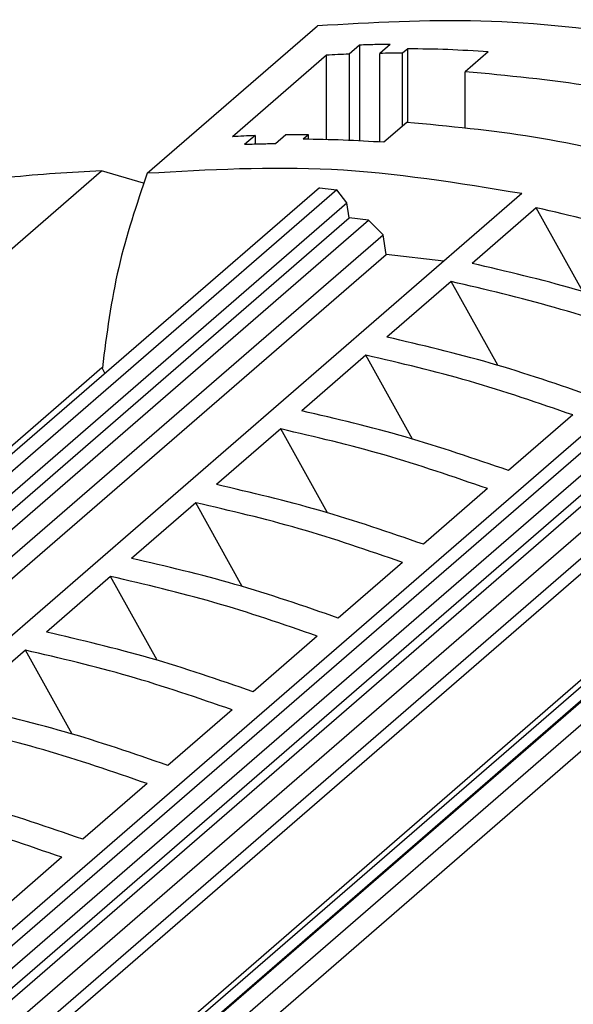
# Model space of a CAD drawing. Units: millimetres. Extents: x -1213 to -793, y -1206 to -909.
# Drawn here: x -885 to -871, y -1097 to -1074 of the extents above; entities that cross this region are included whole.
import ezdxf

# ---------------------------------------------------------------- set-up
doc = ezdxf.new("R2010")
doc.units = ezdxf.units.MM
doc.layers.add('1', color=7, linetype='Continuous')

# ---------------------------------------------------------------- blocks, each defined once
blk = doc.blocks.new('PTRE_6_2_18-select__1', base_point=(-1863.7, -2282.594))
at = {"color": 7, "linetype": 'Continuous'}
for p, q in [((-1763.051, -2154.405), (-1754.901, -2147.347)), ((-1752.887, -2148.269), (-1753.387, -2148.702)), ((-1752.887, -2148.269), (-1752.887, -2152.851)), ((-1751.415, -2148.232), (-1751.915, -2148.665)), ((-1754.47, -2148.753), (-1758.97, -2152.651)), ((-1754.47, -2152.792), (-1754.47, -2148.753)), ((-1753.387, -2148.702), (-1753.387, -2152.828)), ((-1751.915, -2152.907), (-1751.915, -2148.665)), ((-1750.582, -2148.445), (-1750.832, -2148.661)), ((-1750.832, -2152.144), (-1750.832, -2148.661)), ((-1750.582, -2151.97), (-1750.582, -2148.445)), ((-1746.729, -2148.59), (-1747.829, -2149.542)), ((-1747.829, -2152.223), (-1747.829, -2149.542)), ((-1750.629, -2151.967), (-1751.729, -2152.92)), ((-1755.332, -2152.558), (-1755.582, -2152.775)), ((-1755.332, -2152.777), (-1755.332, -2152.558)), ((-1757.887, -2152.599), (-1758.387, -2153.032)), ((-1757.887, -2152.599), (-1757.887, -2153.015)), ((-1756.415, -2152.562), (-1756.915, -2152.995)), ((-1773.837, -2161.74), (-1765.237, -2154.292)), ((-1763.225, -2154.873), (-1765.237, -2154.292)), ((-1754.81, -2155.094), (-1827.185, -2217.772)), ((-1753.974, -2155.193), (-1826.304, -2217.832)), ((-1745.112, -2155.376), (-1818.462, -2218.899)), ((-1754.81, -2155.094), (-1753.974, -2155.193)), ((-1753.492, -2155.822), (-1753.974, -2155.193)), ((-1825.201, -2217.924), (-1753.492, -2155.822)), ((-1753.376, -2156.538), (-1753.492, -2155.822)), ((-1744.427, -2156.053), (-1747.502, -2158.716)), ((-1742.197, -2160.064), (-1744.427, -2156.053)), ((-1824.355, -2218.008), (-1753.376, -2156.538)), ((-1823.429, -2218.112), (-1752.456, -2156.648)), ((-1752.456, -2156.648), (-1753.376, -2156.538)), ((-1751.757, -2157.346), (-1752.456, -2156.648)), ((-1822.121, -2218.283), (-1751.757, -2157.346)), ((-1751.605, -2158.286), (-1751.757, -2157.346)), ((-1821.064, -2218.44), (-1751.605, -2158.286)), ((-1748.851, -2158.615), (-1751.605, -2158.286)), ((-1732.916, -2158.89), (-1806.266, -2222.413)), ((-1748.502, -2159.582), (-1751.577, -2162.245)), ((-1746.272, -2163.593), (-1748.502, -2159.582)), ((-1805.652, -2222.65), (-1732.991, -2159.724)), ((-1804.799, -2222.987), (-1732.179, -2160.096)), ((-1731.884, -2160.802), (-1804.045, -2223.295)), ((-1732, -2161.452), (-1803.617, -2223.473)), ((-1802.675, -2223.876), (-1731.08, -2161.873)), ((-1730.584, -2162.715), (-1801.703, -2224.306)), ((-1752.577, -2163.111), (-1755.652, -2165.774)), ((-1750.347, -2167.123), (-1752.577, -2163.111)), ((-1827.629, -2217.747), (-1765.227, -2163.706)), ((-1730.736, -2163.568), (-1801.157, -2224.554)), ((-1723.984, -2163.851), (-1796.65, -2226.781)), ((-1765.227, -2163.706), (-1765.197, -2163.715)), ((-1765.227, -2163.706), (-1765.076, -2163.984)), ((-1796.699, -2226.755), (-1724.467, -2164.2)), ((-1723.149, -2164.233), (-1795.861, -2227.204)), ((-1797.404, -2226.386), (-1726.202, -2164.723)), ((-1797.179, -2226.502), (-1725.503, -2164.429)), ((-1794.971, -2227.694), (-1722.821, -2165.211)), ((-1742.682, -2165.967), (-1745.757, -2168.63)), ((-1756.652, -2166.64), (-1759.727, -2169.303)), ((-1754.422, -2170.652), (-1756.652, -2166.64)), ((-1746.757, -2169.496), (-1749.832, -2172.159)), ((-1760.727, -2170.169), (-1763.802, -2172.832)), ((-1758.497, -2174.181), (-1760.727, -2170.169)), ((-1750.832, -2173.025), (-1753.907, -2175.688)), ((-1764.802, -2173.698), (-1767.877, -2176.361)), ((-1762.572, -2177.71), (-1764.802, -2173.698)), ((-1754.907, -2176.554), (-1757.982, -2179.217)), ((-1768.877, -2177.227), (-1771.952, -2179.89)), ((-1766.647, -2181.239), (-1768.877, -2177.227)), ((-1758.982, -2180.083), (-1762.057, -2182.746)), ((-1763.057, -2183.612), (-1766.132, -2186.275)), ((-1767.132, -2187.141), (-1770.207, -2189.804))]:
    blk.add_line(p, q, dxfattribs=at)
for points, knots in [([(-1706.759, -2161.245), (-1709.333, -2159.608), (-1714.421, -2156.374), (-1722.509, -2152.571), (-1730.694, -2149.671), (-1738.893, -2147.813), (-1746.984, -2146.901), (-1752.293, -2147.2), (-1754.901, -2147.347)], [0, 0, 0, 0, 9.142844, 18.071253, 26.746671, 35.143014, 43.249196, 51.071326, 51.071326, 51.071326, 51.071326]), ([(-1751.415, -2148.232), (-1751.661, -2148.236), (-1752.152, -2148.243), (-1752.642, -2148.261), (-1752.887, -2148.269)], [0, 0, 0, 0, 0.737588, 1.472742, 1.472742, 1.472742, 1.472742]), ([(-1753.387, -2148.702), (-1753.568, -2148.709), (-1753.929, -2148.724), (-1754.29, -2148.744), (-1754.47, -2148.753)], [0, 0, 0, 0, 0.542538, 1.083763, 1.083763, 1.083763, 1.083763]), ([(-1750.832, -2148.661), (-1751.013, -2148.661), (-1751.374, -2148.659), (-1751.735, -2148.663), (-1751.915, -2148.665)], [0, 0, 0, 0, 0.541934, 1.082549, 1.082549, 1.082549, 1.082549]), ([(-1746.729, -2148.59), (-1747.373, -2148.55), (-1748.657, -2148.471), (-1749.942, -2148.454), (-1750.582, -2148.445)], [0, 0, 0, 0, 1.936859, 3.857022, 3.857022, 3.857022, 3.857022]), ([(-1735.618, -2151.546), (-1737.657, -2151.067), (-1741.682, -2150.122), (-1745.798, -2149.734), (-1747.829, -2149.542)], [0, 0, 0, 0, 6.275453, 12.387187, 12.387187, 12.387187, 12.387187]), ([(-1738.418, -2153.971), (-1740.457, -2153.492), (-1744.482, -2152.546), (-1748.598, -2152.159), (-1750.629, -2151.967)], [0, 0, 0, 0, 6.275453, 12.387187, 12.387187, 12.387187, 12.387187]), ([(-1755.332, -2152.558), (-1755.513, -2152.558), (-1755.874, -2152.556), (-1756.235, -2152.56), (-1756.415, -2152.562)], [0, 0, 0, 0, 0.541934, 1.082549, 1.082549, 1.082549, 1.082549]), ([(-1757.887, -2152.599), (-1758.068, -2152.606), (-1758.429, -2152.621), (-1758.79, -2152.641), (-1758.97, -2152.651)], [0, 0, 0, 0, 0.542538, 1.083763, 1.083763, 1.083763, 1.083763]), ([(-1756.915, -2152.995), (-1757.161, -2152.999), (-1757.652, -2153.007), (-1758.142, -2153.024), (-1758.387, -2153.032)], [0, 0, 0, 0, 0.737588, 1.472742, 1.472742, 1.472742, 1.472742]), ([(-1751.729, -2152.92), (-1752.373, -2152.88), (-1753.657, -2152.802), (-1754.942, -2152.784), (-1755.582, -2152.775)], [0, 0, 0, 0, 1.936859, 3.857022, 3.857022, 3.857022, 3.857022]), ([(-1765.237, -2154.292), (-1766.716, -2154.368), (-1769.647, -2154.516), (-1772.539, -2155.018), (-1773.97, -2155.267)], [0, 0, 0, 0, 4.439795, 8.795237, 8.795237, 8.795237, 8.795237]), ([(-1763.051, -2154.405), (-1763.556, -2155.896), (-1764.582, -2158.927), (-1764.99, -2162.102), (-1765.197, -2163.715)], [0, 0, 0, 0, 4.709389, 9.574609, 9.574609, 9.574609, 9.574609]), ([(-1745.112, -2155.376), (-1748.144, -2154.88), (-1754.089, -2153.906), (-1760.104, -2154.241), (-1763.051, -2154.405)], [0, 0, 0, 0, 9.187532, 18.013017, 18.013017, 18.013017, 18.013017]), ([(-1734.532, -2158.909), (-1736.173, -2158.343), (-1739.422, -2157.222), (-1742.77, -2156.44), (-1744.427, -2156.053)], [0, 0, 0, 0, 5.203135, 10.304525, 10.304525, 10.304525, 10.304525]), ([(-1737.607, -2161.572), (-1739.248, -2161.006), (-1742.497, -2159.885), (-1745.845, -2159.103), (-1747.502, -2158.716)], [0, 0, 0, 0, 5.203135, 10.304525, 10.304525, 10.304525, 10.304525]), ([(-1738.607, -2162.438), (-1740.248, -2161.872), (-1743.497, -2160.751), (-1746.845, -2159.969), (-1748.502, -2159.582)], [0, 0, 0, 0, 5.203135, 10.304525, 10.304525, 10.304525, 10.304525]), ([(-1741.682, -2165.101), (-1743.323, -2164.535), (-1746.572, -2163.414), (-1749.92, -2162.632), (-1751.577, -2162.245)], [0, 0, 0, 0, 5.203135, 10.304525, 10.304525, 10.304525, 10.304525]), ([(-1742.682, -2165.967), (-1744.323, -2165.401), (-1747.572, -2164.28), (-1750.92, -2163.498), (-1752.577, -2163.111)], [0, 0, 0, 0, 5.203135, 10.304525, 10.304525, 10.304525, 10.304525]), ([(-1745.757, -2168.63), (-1747.398, -2168.064), (-1750.647, -2166.943), (-1753.995, -2166.161), (-1755.652, -2165.774)], [0, 0, 0, 0, 5.203135, 10.304525, 10.304525, 10.304525, 10.304525]), ([(-1746.757, -2169.496), (-1748.398, -2168.93), (-1751.647, -2167.809), (-1754.995, -2167.027), (-1756.652, -2166.64)], [0, 0, 0, 0, 5.203135, 10.304525, 10.304525, 10.304525, 10.304525]), ([(-1749.832, -2172.159), (-1751.473, -2171.593), (-1754.722, -2170.472), (-1758.07, -2169.69), (-1759.727, -2169.303)], [0, 0, 0, 0, 5.203135, 10.304525, 10.304525, 10.304525, 10.304525]), ([(-1750.832, -2173.025), (-1752.473, -2172.459), (-1755.722, -2171.338), (-1759.07, -2170.556), (-1760.727, -2170.169)], [0, 0, 0, 0, 5.203135, 10.304525, 10.304525, 10.304525, 10.304525]), ([(-1753.907, -2175.688), (-1755.548, -2175.122), (-1758.797, -2174.001), (-1762.145, -2173.219), (-1763.802, -2172.832)], [0, 0, 0, 0, 5.203135, 10.304525, 10.304525, 10.304525, 10.304525]), ([(-1754.907, -2176.554), (-1756.548, -2175.988), (-1759.797, -2174.867), (-1763.145, -2174.085), (-1764.802, -2173.698)], [0, 0, 0, 0, 5.203135, 10.304525, 10.304525, 10.304525, 10.304525]), ([(-1757.982, -2179.217), (-1759.623, -2178.651), (-1762.872, -2177.53), (-1766.22, -2176.748), (-1767.877, -2176.361)], [0, 0, 0, 0, 5.203135, 10.304525, 10.304525, 10.304525, 10.304525]), ([(-1758.982, -2180.083), (-1760.623, -2179.517), (-1763.872, -2178.396), (-1767.22, -2177.614), (-1768.877, -2177.227)], [0, 0, 0, 0, 5.203135, 10.304525, 10.304525, 10.304525, 10.304525]), ([(-1762.057, -2182.746), (-1763.698, -2182.18), (-1766.947, -2181.059), (-1770.295, -2180.277), (-1771.952, -2179.89)], [0, 0, 0, 0, 5.203135, 10.304525, 10.304525, 10.304525, 10.304525]), ([(-1763.057, -2183.612), (-1764.698, -2183.046), (-1767.947, -2181.925), (-1771.295, -2181.143), (-1772.952, -2180.756)], [0, 0, 0, 0, 5.203135, 10.304525, 10.304525, 10.304525, 10.304525]), ([(-1766.132, -2186.275), (-1767.773, -2185.709), (-1771.022, -2184.588), (-1774.37, -2183.806), (-1776.027, -2183.419)], [0, 0, 0, 0, 5.203135, 10.304525, 10.304525, 10.304525, 10.304525]), ([(-1767.132, -2187.141), (-1768.773, -2186.575), (-1772.022, -2185.454), (-1775.37, -2184.672), (-1777.027, -2184.285)], [0, 0, 0, 0, 5.203135, 10.304525, 10.304525, 10.304525, 10.304525])]:
    blk.add_open_spline(points, degree=3, knots=knots, dxfattribs=at)
blk = doc.blocks.new('Allg1', base_point=(-1775.654, -2214.011))
blk.add_blockref('PTRE_6_2_18-select__1', (-1863.7, -2282.594))
blk = doc.blocks.new('1')
at = {"xscale": 0.5, "yscale": 0.5, "zscale": 0.5}
blk.add_blockref('Allg1', (-887.827, -1107.006), dxfattribs=at)

msp = doc.modelspace()

# ---------------------------------------------------------------- block references
at = {"layer": '1'}
msp.add_blockref('1', (0, 0), dxfattribs=at)

doc.saveas('drawing.dxf')
